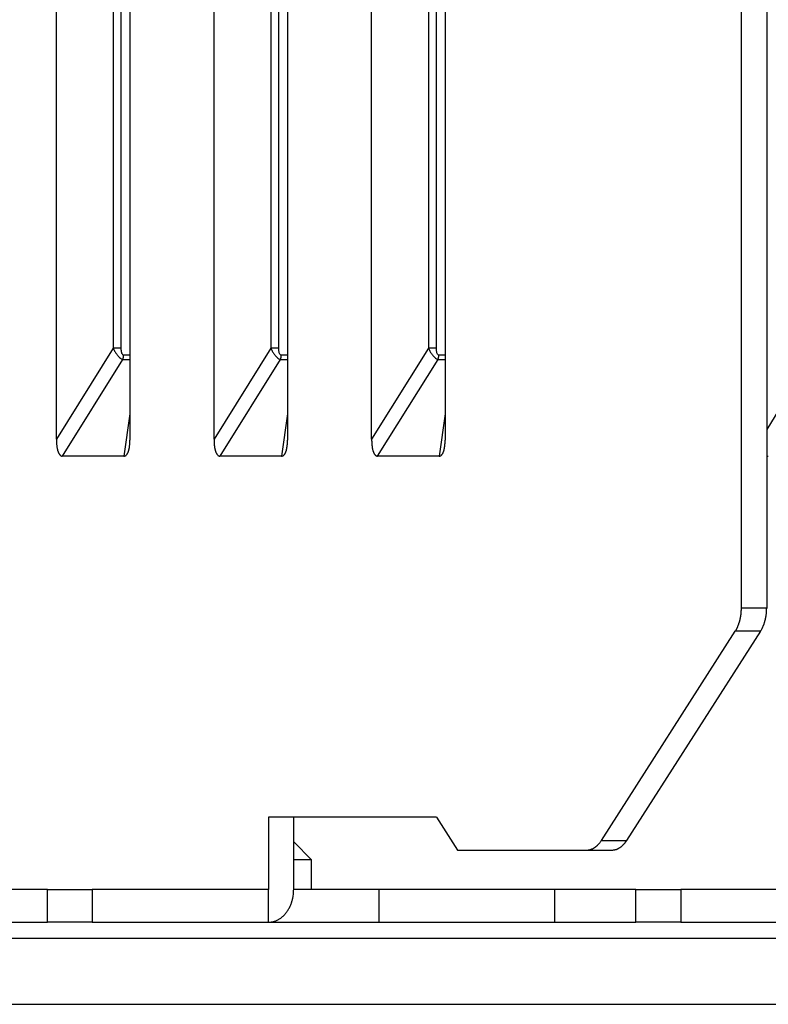
# Model space of a CAD drawing. Extents: x 8508 to 12591, y 13923 to 14934.
# Drawn here: x 8788 to 8811, y 14322 to 14352 of the extents above; entities that cross this region are included whole.
import ezdxf

# ---------------------------------------------------------------- set-up
doc = ezdxf.new("R2010")
doc.units = 0
doc.header["$LTSCALE"] = 8
doc.header["$MEASUREMENT"] = 0
doc.layers.add('2', color=7, linetype='CONTINUOUS')
doc.layers.add('7', color=7, linetype='CONTINUOUS')

msp = doc.modelspace()

# ---------------------------------------------------------------- linework, layer by layer
at = {"layer": '2', "color": 7, "linetype": 'Continuous'}
for p, q in [((8830.224, 14324.338), (8575.42, 14324.338)), ((8575.42, 14322.338), (8830.224, 14322.338))]:
    msp.add_line(p, q, dxfattribs=at)
at = {"layer": '7', "color": 0, "linetype": 'Continuous'}
for p, q in [((8788.907, 14339.553), (8788.907, 14374.337)), ((8791.145, 14374.337), (8791.145, 14339.553)), ((8793.703, 14339.553), (8793.703, 14372.337)), ((8795.941, 14372.337), (8795.941, 14339.553)), ((8790.634, 14371.568), (8790.634, 14342.322)), ((8790.879, 14342.322), (8790.879, 14371.568)), ((8798.499, 14339.553), (8798.499, 14370.337)), ((8800.737, 14370.337), (8800.737, 14339.553)), ((8795.43, 14369.568), (8795.43, 14342.322)), ((8795.675, 14342.322), (8795.675, 14369.568)), ((8800.225, 14367.568), (8800.225, 14342.322)), ((8800.47, 14342.322), (8800.47, 14367.568)), ((8809.753, 14334.409), (8809.753, 14359.409)), ((8810.522, 14359.409), (8810.522, 14334.409)), ((8790.634, 14342.322), (8788.907, 14339.553)), ((8790.879, 14342.322), (8790.634, 14342.322)), ((8791.145, 14342.115), (8790.953, 14342.115)), ((8790.953, 14342.115), (8790.953, 14342.11)), ((8795.43, 14342.322), (8793.703, 14339.553)), ((8795.675, 14342.322), (8795.43, 14342.322)), ((8795.749, 14342.115), (8795.748, 14342.11)), ((8795.941, 14342.115), (8795.749, 14342.115)), ((8800.225, 14342.322), (8798.499, 14339.553)), ((8800.47, 14342.322), (8800.225, 14342.322)), ((8800.737, 14342.115), (8800.544, 14342.115)), ((8800.544, 14342.115), (8800.544, 14342.11)), ((8812.023, 14342.322), (8810.522, 14339.842)), ((8789.092, 14339.036), (8790.928, 14341.981)), ((8790.928, 14341.981), (8791.145, 14341.981)), ((8793.888, 14339.036), (8795.724, 14341.981)), ((8795.724, 14341.981), (8795.941, 14341.981)), ((8798.683, 14339.036), (8800.52, 14341.981)), ((8800.52, 14341.981), (8800.737, 14341.981)), ((8791.145, 14340.327), (8790.96, 14339.036)), ((8795.941, 14340.327), (8795.756, 14339.036)), ((8800.737, 14340.327), (8800.552, 14339.036)), ((8791.145, 14339.553), (8791.145, 14339.518)), ((8795.941, 14339.553), (8795.941, 14339.518)), ((8800.737, 14339.553), (8800.737, 14339.518)), ((8789.092, 14339.036), (8789.083, 14339.036)), ((8790.96, 14339.036), (8789.092, 14339.036)), ((8793.888, 14339.036), (8793.878, 14339.036)), ((8795.756, 14339.036), (8793.888, 14339.036)), ((8798.683, 14339.036), (8798.674, 14339.036)), ((8800.552, 14339.036), (8798.683, 14339.036)), ((8810.571, 14339.036), (8810.569, 14339.036)), ((8810.522, 14334.409), (8809.753, 14334.409)), ((8810.522, 14334.409), (8810.521, 14334.383)), ((8805.49, 14327.328), (8809.566, 14333.702)), ((8810.334, 14333.702), (8806.259, 14327.328)), ((8809.566, 14333.702), (8809.577, 14333.72)), ((8810.334, 14333.702), (8809.566, 14333.702)), ((8795.359, 14328.035), (8795.359, 14325.838)), ((8800.474, 14328.035), (8795.359, 14328.035)), ((8796.127, 14325.838), (8796.127, 14328.035)), ((8800.474, 14328.035), (8801.113, 14327.035)), ((8796.673, 14326.738), (8796.127, 14327.284)), ((8805.49, 14327.328), (8806.259, 14327.328)), ((8806.259, 14327.328), (8806.247, 14327.31)), ((8801.113, 14327.035), (8805.038, 14327.035)), ((8805.038, 14327.035), (8805.806, 14327.035)), ((8805.038, 14327.035), (8805.054, 14327.035)), ((8796.283, 14326.738), (8796.127, 14326.738)), ((8796.673, 14326.738), (8796.283, 14326.738)), ((8796.673, 14325.838), (8796.673, 14326.738)), ((8788.634, 14325.838), (8786.605, 14325.838)), ((8788.634, 14325.838), (8789.994, 14325.838)), ((8788.634, 14324.838), (8788.634, 14325.838)), ((8789.994, 14325.838), (8789.994, 14324.838)), ((8795.359, 14325.838), (8789.994, 14325.838)), ((8795.359, 14324.838), (8795.359, 14325.838)), ((8798.731, 14325.838), (8796.127, 14325.838)), ((8798.731, 14324.838), (8798.731, 14325.838)), ((8804.078, 14325.838), (8798.731, 14325.838)), ((8804.078, 14324.838), (8804.078, 14325.838)), ((8806.543, 14325.838), (8804.078, 14325.838)), ((8806.543, 14324.838), (8806.543, 14325.838)), ((8806.543, 14325.838), (8807.91, 14325.838)), ((8812.358, 14325.838), (8807.91, 14325.838)), ((8807.91, 14325.838), (8807.91, 14324.838)), ((8786.605, 14324.838), (8788.634, 14324.838)), ((8789.994, 14324.838), (8788.634, 14324.838)), ((8789.994, 14324.838), (8795.359, 14324.838)), ((8795.359, 14324.838), (8795.395, 14324.839)), ((8795.359, 14324.838), (8798.731, 14324.838)), ((8798.731, 14324.838), (8804.078, 14324.838)), ((8804.078, 14324.838), (8806.543, 14324.838)), ((8807.91, 14324.838), (8806.543, 14324.838)), ((8807.91, 14324.838), (8812.358, 14324.838)), ((8830.224, 14324.338), (8592.17, 14324.338))]:
    msp.add_line(p, q, dxfattribs=at)
for centre, radius, start, end in [((8790.561, 14342.12), 0.392, 357.1743, 357.8466), ((8790.56, 14342.116), 0.393, 357.1747, 357.8462), ((8790.561, 14342.111), 0.391, 357.1733, 357.8476), ((8790.562, 14342.108), 0.39, 359.6625, 0.3375), ((8795.358, 14342.108), 0.391, 359.6628, 0.3372), ((8795.356, 14342.12), 0.393, 357.1746, 357.8463), ((8795.355, 14342.116), 0.393, 357.175, 357.8459), ((8795.357, 14342.111), 0.392, 357.1736, 357.8473), ((8800.153, 14342.116), 0.391, 358.4177, 359.0916), ((8800.151, 14342.12), 0.393, 357.1749, 357.846), ((8800.151, 14342.116), 0.394, 357.1753, 357.8456), ((8800.152, 14342.111), 0.392, 357.1739, 357.847), ((8790.254, 14342.23), 0.719, 339.7167, 340.513), ((8790.673, 14342.087), 0.276, 339.5918, 341.2), ((8790.645, 14342.093), 0.305, 341.8354, 342.7637), ((8790.002, 14342.275), 0.973, 343.7392, 343.9721), ((8790.573, 14342.113), 0.38, 343.725, 344.3843), ((8790.64, 14342.099), 0.312, 343.4559, 344.3173), ((8790.591, 14342.112), 0.362, 344.384, 345.1058), ((8790.555, 14342.118), 0.398, 345.6372, 346.2903), ((8790.58, 14342.108), 0.371, 346.8474, 347.544), ((8790.582, 14342.111), 0.37, 347.1141, 347.8283), ((8790.583, 14342.117), 0.37, 346.8466, 347.5449), ((8790.572, 14342.114), 0.381, 348.3449, 349.0352), ((8790.574, 14342.11), 0.378, 349.5732, 350.2656), ((8790.574, 14342.119), 0.38, 349.5749, 350.2639), ((8790.566, 14342.114), 0.386, 349.7881, 350.4803), ((8790.565, 14342.107), 0.387, 352.2252, 352.912), ((8790.564, 14342.117), 0.389, 352.2267, 352.9105), ((8790.573, 14342.12), 0.381, 350.8155, 351.5008), ((8790.564, 14342.113), 0.389, 353.4556, 354.1375), ((8790.562, 14342.119), 0.391, 354.6916, 355.3689), ((8790.563, 14342.114), 0.39, 354.691, 355.3695), ((8790.563, 14342.109), 0.389, 354.6901, 355.3704), ((8790.562, 14342.115), 0.391, 355.9306, 356.6066), ((8795.049, 14342.23), 0.72, 339.717, 340.5127), ((8795.469, 14342.087), 0.276, 339.5925, 341.1993), ((8795.441, 14342.093), 0.305, 341.8358, 342.7633), ((8794.797, 14342.275), 0.974, 343.7393, 343.972), ((8795.368, 14342.113), 0.38, 343.7252, 344.384), ((8795.435, 14342.099), 0.312, 343.4563, 344.3169), ((8795.386, 14342.112), 0.362, 344.3843, 345.1055), ((8795.351, 14342.118), 0.398, 345.6375, 346.2901), ((8795.376, 14342.108), 0.371, 346.8477, 347.5437), ((8795.378, 14342.111), 0.37, 347.1144, 347.828), ((8795.379, 14342.117), 0.371, 346.8469, 347.5446), ((8795.367, 14342.114), 0.381, 348.3452, 349.0349), ((8795.362, 14342.115), 0.387, 349.7884, 350.48), ((8795.369, 14342.11), 0.379, 349.5735, 350.2653), ((8795.369, 14342.119), 0.38, 349.5752, 350.2636), ((8795.36, 14342.107), 0.387, 352.2255, 352.9117), ((8795.36, 14342.108), 0.388, 353.455, 354.1381), ((8795.368, 14342.12), 0.381, 350.8158, 351.5005), ((8795.359, 14342.109), 0.389, 354.6904, 355.3701), ((8795.359, 14342.121), 0.39, 352.2279, 352.9092), ((8795.358, 14342.119), 0.391, 354.6919, 355.3686), ((8795.358, 14342.114), 0.39, 354.6913, 355.3692), ((8795.358, 14342.115), 0.391, 355.9309, 356.6063), ((8799.844, 14342.223), 0.718, 340.2582, 341.0532), ((8800.264, 14342.087), 0.277, 339.5931, 341.1987), ((8800.236, 14342.093), 0.305, 341.8362, 342.763), ((8799.592, 14342.275), 0.975, 343.7394, 343.9719), ((8800.164, 14342.113), 0.38, 343.7255, 344.3837), ((8800.231, 14342.099), 0.312, 343.4566, 344.3165), ((8800.182, 14342.112), 0.363, 344.3846, 345.1052), ((8800.146, 14342.118), 0.399, 345.6377, 346.2898), ((8800.171, 14342.108), 0.372, 346.848, 347.5434), ((8800.173, 14342.111), 0.37, 347.1147, 347.8277), ((8800.174, 14342.117), 0.371, 346.8472, 347.5442), ((8800.163, 14342.114), 0.382, 348.3455, 349.0346), ((8800.165, 14342.11), 0.379, 349.5738, 350.265), ((8800.157, 14342.115), 0.387, 349.7887, 350.4797), ((8800.165, 14342.119), 0.381, 349.5755, 350.2633), ((8800.164, 14342.121), 0.381, 350.8162, 351.5002), ((8800.156, 14342.107), 0.388, 352.2258, 352.9114), ((8800.155, 14342.108), 0.388, 353.4553, 354.1378), ((8800.154, 14342.109), 0.39, 354.6907, 355.3698), ((8800.155, 14342.122), 0.39, 352.2282, 352.9089), ((8800.153, 14342.115), 0.391, 355.9312, 356.606), ((8800.153, 14342.119), 0.391, 354.6922, 355.3683), ((8800.154, 14342.114), 0.391, 354.6916, 355.3689), ((8792.836, 14339.624), 3.93, 181.0369, 182.1411), ((8790.195, 14339.499), 1.286, 180.9766, 183.491), ((8790.116, 14339.49), 1.207, 183.3093, 184.9561), ((8789.508, 14339.534), 1.637, 354.9522, 356.0198), ((8789.363, 14339.544), 1.782, 356.041, 357.0555), ((8789.198, 14339.552), 1.947, 357.0608, 358.0211), ((8789.021, 14339.552), 2.124, 358.1801, 359.0839), ((8797.632, 14339.624), 3.929, 181.0369, 182.1412), ((8794.991, 14339.499), 1.286, 180.9765, 183.4911), ((8794.912, 14339.49), 1.207, 183.3092, 184.9561), ((8794.304, 14339.534), 1.637, 354.9523, 356.0198), ((8794.158, 14339.544), 1.783, 356.0411, 357.0554), ((8793.994, 14339.552), 1.947, 357.0609, 358.0211), ((8793.817, 14339.552), 2.124, 358.1801, 359.0839), ((8802.427, 14339.624), 3.929, 181.0369, 182.1412), ((8799.787, 14339.499), 1.286, 180.9764, 183.4912), ((8799.708, 14339.49), 1.207, 183.3092, 184.9562), ((8799.1, 14339.534), 1.637, 354.9523, 356.0197), ((8798.954, 14339.544), 1.783, 356.0411, 357.0554), ((8798.79, 14339.552), 1.947, 357.0609, 358.021), ((8798.612, 14339.552), 2.125, 358.1802, 359.0839), ((8792.57, 14339.796), 3.679, 186.3938, 186.7874), ((8790.161, 14339.504), 1.253, 186.5548, 187.7996), ((8789.811, 14339.444), 0.898, 187.0585, 188.8566), ((8789.839, 14339.448), 0.926, 188.8288, 190.4544), ((8789.805, 14339.442), 0.891, 190.4742, 192.0542), ((8789.655, 14339.411), 0.738, 192.1189, 193.9434), ((8789.547, 14339.381), 0.626, 193.6909, 195.7442), ((8789.483, 14339.361), 0.559, 195.5568, 197.7386), ((8789.413, 14339.336), 0.485, 197.4318, 199.7995), ((8789.351, 14339.313), 0.419, 199.7185, 202.3131), ((8789.295, 14339.288), 0.358, 201.9772, 204.841), ((8789.25, 14339.266), 0.307, 204.6988, 207.8185), ((8789.212, 14339.244), 0.264, 207.4435, 210.877), ((8789.18, 14339.225), 0.226, 210.9575, 214.6996), ((8789.156, 14339.205), 0.195, 213.9146, 218.0195), ((8790.865, 14339.226), 0.233, 322.6546, 326.0784), ((8790.839, 14339.247), 0.266, 325.5843, 328.7586), ((8790.794, 14339.27), 0.317, 329.4094, 332.27), ((8790.745, 14339.294), 0.371, 332.4495, 335.0332), ((8790.691, 14339.317), 0.43, 335.3989, 337.783), ((8790.627, 14339.342), 0.499, 337.8947, 340.0736), ((8790.556, 14339.367), 0.573, 340.1104, 342.1174), ((8790.47, 14339.391), 0.663, 342.4319, 344.2727), ((8790.383, 14339.41), 0.752, 344.6759, 346.3835), ((8790.285, 14339.437), 0.854, 346.1801, 347.7576), ((8790.171, 14339.455), 0.968, 348.1352, 349.6065), ((8790.054, 14339.477), 1.088, 349.5636, 350.9315), ((8789.934, 14339.493), 1.209, 351.0787, 352.3619), ((8789.794, 14339.514), 1.35, 352.2994, 353.5008), ((8789.656, 14339.522), 1.488, 353.7808, 354.9142), ((8797.365, 14339.796), 3.679, 186.3938, 186.7874), ((8794.957, 14339.504), 1.253, 186.5548, 187.7997), ((8794.607, 14339.444), 0.898, 187.0584, 188.8566), ((8794.635, 14339.448), 0.926, 188.8287, 190.4544), ((8794.601, 14339.442), 0.891, 190.4741, 192.0543), ((8794.451, 14339.411), 0.738, 192.1188, 193.9435), ((8794.343, 14339.381), 0.626, 193.6909, 195.7443), ((8794.279, 14339.361), 0.559, 195.5568, 197.7386), ((8794.209, 14339.336), 0.485, 197.4318, 199.7996), ((8794.147, 14339.313), 0.419, 199.7185, 202.3132), ((8794.091, 14339.288), 0.358, 201.9771, 204.8411), ((8794.046, 14339.266), 0.307, 204.6988, 207.8186), ((8794.008, 14339.244), 0.264, 207.4434, 210.8771), ((8793.975, 14339.225), 0.226, 210.9574, 214.6997), ((8793.951, 14339.205), 0.195, 213.9145, 218.0196), ((8795.661, 14339.226), 0.233, 322.6547, 326.0783), ((8795.634, 14339.247), 0.266, 325.5844, 328.7585), ((8795.59, 14339.27), 0.317, 329.4095, 332.27), ((8795.541, 14339.294), 0.371, 332.4496, 335.0331), ((8795.487, 14339.317), 0.43, 335.399, 337.7829), ((8795.422, 14339.342), 0.499, 337.8948, 340.0736), ((8795.352, 14339.367), 0.573, 340.1105, 342.1173), ((8795.266, 14339.391), 0.663, 342.4319, 344.2727), ((8795.179, 14339.41), 0.752, 344.6759, 346.3835), ((8795.08, 14339.437), 0.854, 346.1801, 347.7576), ((8794.967, 14339.455), 0.969, 348.1352, 349.6064), ((8794.849, 14339.477), 1.088, 349.5637, 350.9315), ((8794.729, 14339.493), 1.209, 351.0787, 352.3619), ((8794.589, 14339.514), 1.351, 352.2994, 353.5007), ((8794.452, 14339.522), 1.489, 353.7808, 354.9142), ((8802.161, 14339.796), 3.678, 186.3938, 186.7874), ((8799.753, 14339.504), 1.252, 186.5548, 187.7997), ((8799.403, 14339.444), 0.898, 187.0584, 188.8567), ((8799.431, 14339.448), 0.926, 188.8287, 190.4545), ((8799.396, 14339.442), 0.891, 190.4741, 192.0543), ((8799.247, 14339.411), 0.738, 192.1188, 193.9435), ((8799.139, 14339.381), 0.626, 193.6908, 195.7443), ((8799.075, 14339.361), 0.559, 195.5567, 197.7387), ((8799.005, 14339.336), 0.485, 197.4317, 199.7997), ((8798.943, 14339.313), 0.419, 199.7184, 202.3133), ((8798.887, 14339.288), 0.358, 201.977, 204.8411), ((8798.841, 14339.266), 0.307, 204.6987, 207.8186), ((8798.804, 14339.244), 0.264, 207.4433, 210.8772), ((8798.771, 14339.225), 0.226, 210.9573, 214.6997), ((8798.747, 14339.205), 0.195, 213.9144, 218.0196), ((8800.457, 14339.226), 0.233, 322.6548, 326.0782), ((8800.43, 14339.247), 0.266, 325.5845, 328.7584), ((8800.386, 14339.27), 0.317, 329.4096, 332.2699), ((8800.337, 14339.294), 0.371, 332.4497, 335.033), ((8800.283, 14339.317), 0.43, 335.399, 337.7828), ((8800.218, 14339.342), 0.499, 337.8949, 340.0735), ((8800.148, 14339.367), 0.573, 340.1106, 342.1173), ((8800.062, 14339.391), 0.663, 342.432, 344.2726), ((8799.974, 14339.41), 0.752, 344.676, 346.3834), ((8799.876, 14339.437), 0.854, 346.1802, 347.7575), ((8799.763, 14339.455), 0.969, 348.1353, 349.6064), ((8799.645, 14339.477), 1.088, 349.5637, 350.9314), ((8799.525, 14339.493), 1.209, 351.0788, 352.3618), ((8799.385, 14339.514), 1.351, 352.2995, 353.5007), ((8799.247, 14339.522), 1.489, 353.7809, 354.9141), ((8789.134, 14339.189), 0.168, 218.0967, 222.5315), ((8789.12, 14339.172), 0.146, 221.607, 226.406), ((8789.109, 14339.162), 0.131, 226.641, 231.7288), ((8789.101, 14339.15), 0.117, 231.1642, 236.5517), ((8789.095, 14339.142), 0.107, 236.714, 242.2993), ((8789.094, 14339.137), 0.102, 241.8675, 247.5484), ((8789.093, 14339.136), 0.101, 247.4875, 253.0471), ((8789.092, 14339.133), 0.0979, 253.3044, 258.9132), ((8789.091, 14339.129), 0.0932, 259.1548, 264.9301), ((8790.941, 14339.226), 0.192, 275.9553, 282.3523), ((8790.971, 14339.117), 0.0782, 277.6539, 289.7435), ((8790.964, 14339.135), 0.0977, 289.8454, 296.4174), ((8790.866, 14339.271), 0.265, 302.3319, 304.3762), ((8790.939, 14339.164), 0.135, 304.8004, 309.3646), ((8790.946, 14339.16), 0.128, 307.5398, 312.8186), ((8790.917, 14339.191), 0.171, 313.248, 317.4068), ((8790.885, 14339.216), 0.21, 318.265, 321.7832), ((8793.93, 14339.189), 0.168, 218.0966, 222.5316), ((8793.916, 14339.172), 0.146, 221.607, 226.4061), ((8793.905, 14339.162), 0.131, 226.641, 231.7288), ((8793.897, 14339.15), 0.117, 231.1643, 236.5517), ((8793.891, 14339.142), 0.107, 236.7141, 242.2992), ((8793.889, 14339.137), 0.102, 241.8676, 247.5483), ((8793.889, 14339.136), 0.101, 247.4876, 253.047), ((8793.888, 14339.133), 0.0979, 253.3045, 258.9131), ((8793.887, 14339.129), 0.0932, 259.155, 264.9299), ((8795.736, 14339.226), 0.192, 275.9551, 282.3525), ((8795.767, 14339.117), 0.0782, 277.6538, 289.7437), ((8795.76, 14339.135), 0.0977, 289.8454, 296.4174), ((8795.662, 14339.271), 0.265, 302.3319, 304.3762), ((8795.734, 14339.164), 0.135, 304.8005, 309.3645), ((8795.742, 14339.16), 0.128, 307.5399, 312.8186), ((8795.712, 14339.191), 0.171, 313.2481, 317.4067), ((8795.681, 14339.216), 0.21, 318.265, 321.7831), ((8798.726, 14339.189), 0.168, 218.0966, 222.5316), ((8798.711, 14339.172), 0.146, 221.607, 226.4061), ((8798.701, 14339.162), 0.131, 226.641, 231.7288), ((8798.693, 14339.15), 0.117, 231.1643, 236.5516), ((8798.687, 14339.142), 0.107, 236.7141, 242.2992), ((8798.685, 14339.137), 0.102, 241.8677, 247.5482), ((8798.685, 14339.136), 0.101, 247.4877, 253.0469), ((8798.684, 14339.133), 0.0979, 253.3047, 258.9129), ((8798.682, 14339.129), 0.0932, 259.1552, 264.9298), ((8800.532, 14339.226), 0.192, 275.955, 282.3526), ((8800.563, 14339.117), 0.0782, 277.6536, 289.7438), ((8800.556, 14339.135), 0.0977, 289.8454, 296.4175), ((8800.458, 14339.271), 0.265, 302.3319, 304.3762), ((8800.53, 14339.164), 0.135, 304.8005, 309.3645), ((8800.538, 14339.16), 0.128, 307.54, 312.8185), ((8800.508, 14339.191), 0.171, 313.2482, 317.4066), ((8800.477, 14339.216), 0.21, 318.2651, 321.7831), ((8810.612, 14339.31), 0.281, 251.1783, 251.9518), ((8810.563, 14339.143), 0.107, 249.5488, 251.1436), ((8810.566, 14339.153), 0.118, 251.1028, 252.0273), ((8810.638, 14339.442), 0.415, 254.9614, 255.1758), ((8810.568, 14339.173), 0.137, 254.7443, 255.3928), ((8810.567, 14339.154), 0.118, 253.1813, 254.0396), ((8810.568, 14339.168), 0.132, 255.6061, 256.3214), ((8810.573, 14339.191), 0.155, 256.4371, 257.0818), ((8810.572, 14339.172), 0.137, 255.619, 256.3085), ((8810.565, 14339.168), 0.132, 259.0261, 259.7346), ((8810.567, 14339.171), 0.135, 259.0347, 259.7259), ((8810.577, 14339.181), 0.147, 256.4181, 257.1009), ((8810.57, 14339.172), 0.136, 259.0383, 259.7224), ((8810.564, 14339.172), 0.135, 262.5334, 263.2166), ((8810.574, 14339.181), 0.146, 259.6527, 260.3313), ((8810.567, 14339.173), 0.137, 262.5374, 263.2126), ((8810.569, 14339.182), 0.146, 262.9542, 263.6261), ((8810.571, 14339.174), 0.138, 262.5406, 263.2094), ((8810.572, 14339.174), 0.139, 262.5426, 263.2074), ((8810.574, 14339.184), 0.148, 262.9596, 263.6207), ((8810.567, 14339.176), 0.14, 266.0952, 266.7521), ((8810.569, 14339.185), 0.149, 266.3069, 266.9602), ((8810.57, 14339.177), 0.141, 266.099, 266.7483), ((8810.572, 14339.178), 0.142, 266.1013, 266.746), ((8810.574, 14339.188), 0.153, 266.3144, 266.9527), ((8810.567, 14339.18), 0.144, 269.6818, 270.3182), ((8810.568, 14339.188), 0.153, 269.6809, 270.3191), ((8808.419, 14334.383), 1.333, 355.4302, 356.6795), ((8808.547, 14334.377), 1.204, 356.6242, 358.7432), ((8806.552, 14334.468), 3.201, 357.9061, 358.9498), ((8808.954, 14334.414), 1.568, 355.1098, 356.0589), ((8808.942, 14334.411), 1.58, 356.2041, 357.1411), ((8808.947, 14334.406), 1.575, 357.3106, 358.2501), ((8808.978, 14334.407), 1.543, 358.182, 359.1328), ((8808.43, 14334.362), 1.318, 343.0385, 344.1309), ((8808.412, 14334.369), 1.337, 344.0451, 345.1257), ((8808.378, 14334.378), 1.372, 345.1591, 346.2233), ((8808.355, 14334.387), 1.397, 346.0951, 347.1407), ((8808.339, 14334.385), 1.412, 347.3376, 348.3794), ((8808.338, 14334.386), 1.413, 348.3389, 349.3885), ((8808.289, 14334.4), 1.464, 349.2296, 350.2402), ((8808.187, 14334.415), 1.566, 350.3261, 351.2638), ((8808.282, 14334.398), 1.47, 351.36, 352.3798), ((8808.465, 14334.369), 1.285, 352.5429, 353.7376), ((8808.168, 14334.418), 1.586, 353.155, 354.064), ((8805.851, 14334.66), 3.915, 354.0475, 354.3814), ((8809.158, 14334.374), 1.361, 343.0557, 344.1137), ((8809.146, 14334.379), 1.374, 344.0596, 345.1112), ((8809.117, 14334.385), 1.402, 345.1704, 346.2119), ((8809.1, 14334.386), 1.419, 346.3227, 347.3509), ((8809.073, 14334.398), 1.448, 347.1322, 348.1488), ((8809.053, 14334.398), 1.468, 348.3176, 349.324), ((8809.033, 14334.397), 1.488, 349.4935, 350.4905), ((8809.023, 14334.402), 1.499, 350.3722, 351.3596), ((8809.002, 14334.406), 1.52, 351.318, 352.2969), ((8808.985, 14334.411), 1.537, 352.2261, 353.196), ((8808.978, 14334.408), 1.543, 353.3244, 354.2878), ((8808.971, 14334.405), 1.551, 354.4272, 355.3842), ((8808.772, 14334.21), 0.943, 328.6816, 330.0171), ((8808.733, 14334.232), 0.987, 330.0246, 331.316), ((8808.699, 14334.251), 1.026, 331.3277, 332.5871), ((8808.678, 14334.261), 1.049, 332.5868, 333.8346), ((8808.656, 14334.28), 1.078, 333.4853, 334.7145), ((8808.621, 14334.285), 1.111, 335.2342, 336.4439), ((8808.594, 14334.305), 1.144, 336.08, 337.2693), ((8808.564, 14334.313), 1.175, 337.4351, 338.6081), ((8808.541, 14334.328), 1.201, 338.368, 339.523), ((8808.514, 14334.331), 1.228, 339.8081, 340.9474), ((8808.484, 14334.346), 1.261, 340.7839, 341.906), ((8808.455, 14334.354), 1.292, 341.9555, 343.0625), ((8808.592, 14334.752), 2.035, 328.9259, 330.3295), ((8809.669, 14334.156), 0.804, 329.1987, 331.9398), ((8809.543, 14334.223), 0.946, 331.9596, 333.5056), ((8807.794, 14335.019), 2.867, 334.8641, 335.2718), ((8809.314, 14334.317), 1.193, 335.3629, 336.4568), ((8809.496, 14334.253), 1.002, 335.6712, 337.07), ((8809.319, 14334.322), 1.191, 337.3091, 338.4721), ((8809.197, 14334.362), 1.319, 338.7822, 339.8269), ((8809.243, 14334.351), 1.273, 339.6067, 340.7074), ((8809.245, 14334.348), 1.269, 340.7874, 341.9025), ((8809.193, 14334.364), 1.323, 341.9688, 343.0492), ((8805.002, 14327.539), 0.512, 299.0266, 301.0822), ((8804.996, 14327.554), 0.528, 300.7997, 302.8191), ((8804.985, 14327.566), 0.544, 303.1289, 305.1001), ((8804.974, 14327.587), 0.567, 304.8245, 306.7421), ((8804.966, 14327.599), 0.582, 306.6428, 308.5308), ((8804.958, 14327.608), 0.594, 308.6404, 310.5184), ((8804.936, 14327.636), 0.629, 310.3777, 312.1595), ((8804.894, 14327.682), 0.692, 312.1251, 313.7547), ((8804.913, 14327.659), 0.662, 313.9266, 315.6713), ((8804.96, 14327.613), 0.596, 315.7445, 317.7505), ((8804.848, 14327.729), 0.757, 316.9203, 318.4152), ((8803.995, 14328.49), 1.899, 318.333, 318.8758), ((8804.912, 14327.663), 0.666, 320.6039, 322.6131), ((8804.937, 14327.647), 0.636, 322.401, 325.6829), ((8804.026, 14328.317), 1.767, 324.3737, 325.9348), ((8805.758, 14327.561), 0.537, 299.0745, 301.0343), ((8805.752, 14327.572), 0.55, 301.0083, 302.9368), ((8805.74, 14327.589), 0.571, 302.9998, 304.8874), ((8805.729, 14327.606), 0.591, 304.8633, 306.7032), ((8805.716, 14327.624), 0.613, 306.6903, 308.4833), ((8805.699, 14327.638), 0.635, 308.8933, 310.6422), ((8805.686, 14327.66), 0.66, 310.224, 311.9282), ((8805.668, 14327.673), 0.681, 312.3225, 313.9822), ((8805.649, 14327.697), 0.712, 313.7887, 315.4043), ((8805.627, 14327.711), 0.737, 315.8163, 317.3882), ((8805.611, 14327.732), 0.763, 317.0175, 318.5486), ((8805.587, 14327.745), 0.79, 318.985, 320.4769), ((8805.567, 14327.768), 0.821, 320.1413, 321.5907), ((8805.538, 14327.786), 0.854, 321.8806, 323.2831), ((8805.517, 14327.8), 0.879, 323.3641, 324.7407), ((8805.51, 14327.805), 0.888, 324.7256, 326.0898), ((8805.037, 14327.44), 0.405, 272.327, 274.6516), ((8805.036, 14327.449), 0.415, 274.737, 277.0279), ((8805.037, 14327.455), 0.42, 276.7992, 279.0719), ((8805.036, 14327.455), 0.421, 279.1629, 281.4468), ((8805.035, 14327.462), 0.428, 281.4265, 283.7042), ((8805.033, 14327.467), 0.432, 283.7999, 286.0629), ((8805.031, 14327.475), 0.441, 286.0552, 288.2966), ((8805.031, 14327.482), 0.448, 288.0545, 290.2764), ((8805.024, 14327.491), 0.458, 290.6438, 292.8378), ((8805.022, 14327.503), 0.47, 292.4543, 294.6199), ((8805.017, 14327.515), 0.484, 294.6449, 296.775), ((8805.01, 14327.525), 0.496, 296.9323, 299.0266), ((8805.768, 14327.88), 0.846, 272.5686, 275.1003), ((8805.826, 14327.361), 0.324, 273.0806, 278.1415), ((8805.82, 14327.406), 0.37, 278.0593, 280.9657), ((8805.63, 14328.125), 1.113, 283.5586, 284.3279), ((8805.791, 14327.492), 0.459, 284.341, 286.4115), ((8805.82, 14327.42), 0.383, 285.3706, 288.0279), ((8805.799, 14327.489), 0.455, 287.8456, 290.0566), ((8805.775, 14327.533), 0.504, 290.8708, 292.8539), ((8805.784, 14327.517), 0.487, 292.6251, 294.7079), ((8805.782, 14327.522), 0.491, 294.6607, 296.7592), ((8805.77, 14327.544), 0.517, 296.8223, 298.8413), ((8795.03, 14325.788), 1.093, 349.4429, 352.4006), ((8795.121, 14325.778), 1.001, 352.294, 357.1457), ((8793.563, 14325.942), 2.567, 355.2302, 357.6885), ((8795.09, 14325.748), 1.02, 331.2459, 334.1229), ((8795.042, 14325.774), 1.075, 333.9674, 336.7009), ((8794.959, 14325.813), 1.167, 336.5884, 339.102), ((8794.997, 14325.793), 1.124, 339.3339, 341.9819), ((8795.099, 14325.759), 1.016, 342.0283, 345.0092), ((8794.89, 14325.839), 1.239, 343.9472, 346.2493), ((8793.573, 14326.166), 2.596, 346.1462, 347.1396), ((8795.273, 14325.596), 0.781, 309.5406, 312.9473), ((8795.254, 14325.618), 0.81, 312.9019, 316.2391), ((8795.228, 14325.646), 0.848, 316.0681, 319.3205), ((8795.202, 14325.667), 0.882, 319.386, 322.5627), ((8795.171, 14325.694), 0.922, 322.3978, 325.4796), ((8795.139, 14325.718), 0.963, 325.3885, 328.3722), ((8795.11, 14325.736), 0.997, 328.3905, 331.3078), ((8795.361, 14325.398), 0.56, 273.4819, 277.2967), ((8795.356, 14325.444), 0.606, 277.2377, 280.848), ((8795.353, 14325.469), 0.631, 280.6983, 284.2315), ((8795.351, 14325.463), 0.625, 284.5167, 288.1649), ((8795.348, 14325.473), 0.636, 288.1126, 291.7815), ((8795.342, 14325.488), 0.652, 291.8411, 295.4965), ((8795.332, 14325.51), 0.676, 295.4197, 299.033), ((8795.324, 14325.524), 0.693, 299.0764, 302.6702), ((8795.31, 14325.549), 0.722, 302.5286, 306.0645), ((8795.294, 14325.57), 0.748, 306.1105, 309.5952)]:
    msp.add_arc(centre, radius, start, end, dxfattribs=at)
for points, knots in [([(8790.634, 14342.322), (8790.647, 14342.294), (8790.661, 14342.266), (8790.686, 14342.223), (8790.695, 14342.208), (8790.719, 14342.169), (8790.736, 14342.145), (8790.777, 14342.093), (8790.801, 14342.066), (8790.861, 14342.013), (8790.898, 14341.99), (8790.928, 14341.981)], [2, 2, 2, 2, 2.222693, 2.222693, 2.337328, 2.337328, 2.525197, 2.525197, 2.739823, 2.739823, 3, 3, 3, 3]), ([(8790.953, 14342.115), (8790.938, 14342.115), (8790.924, 14342.124), (8790.904, 14342.153), (8790.898, 14342.169), (8790.889, 14342.202), (8790.886, 14342.218), (8790.883, 14342.243), (8790.882, 14342.253), (8790.879, 14342.283), (8790.879, 14342.302), (8790.879, 14342.322)], [2, 2, 2, 2, 2.260177, 2.260177, 2.474803, 2.474803, 2.662672, 2.662672, 2.777307, 2.777307, 3, 3, 3, 3]), ([(8795.43, 14342.322), (8795.443, 14342.294), (8795.457, 14342.266), (8795.482, 14342.223), (8795.49, 14342.208), (8795.515, 14342.169), (8795.532, 14342.145), (8795.572, 14342.093), (8795.597, 14342.066), (8795.657, 14342.013), (8795.694, 14341.99), (8795.724, 14341.981)], [2, 2, 2, 2, 2.222693, 2.222693, 2.337328, 2.337328, 2.525197, 2.525197, 2.739823, 2.739823, 3, 3, 3, 3]), ([(8795.749, 14342.115), (8795.734, 14342.115), (8795.719, 14342.124), (8795.7, 14342.153), (8795.694, 14342.169), (8795.685, 14342.202), (8795.682, 14342.218), (8795.679, 14342.243), (8795.678, 14342.253), (8795.675, 14342.283), (8795.675, 14342.302), (8795.675, 14342.322)], [2, 2, 2, 2, 2.260177, 2.260177, 2.474803, 2.474803, 2.662672, 2.662672, 2.777307, 2.777307, 3, 3, 3, 3]), ([(8800.225, 14342.322), (8800.238, 14342.294), (8800.253, 14342.266), (8800.277, 14342.223), (8800.286, 14342.208), (8800.311, 14342.169), (8800.328, 14342.145), (8800.368, 14342.093), (8800.393, 14342.066), (8800.452, 14342.013), (8800.489, 14341.99), (8800.52, 14341.981)], [2, 2, 2, 2, 2.222693, 2.222693, 2.337328, 2.337328, 2.525197, 2.525197, 2.739823, 2.739823, 3, 3, 3, 3]), ([(8800.544, 14342.115), (8800.53, 14342.115), (8800.515, 14342.124), (8800.496, 14342.153), (8800.49, 14342.169), (8800.481, 14342.202), (8800.478, 14342.218), (8800.474, 14342.243), (8800.473, 14342.253), (8800.471, 14342.283), (8800.47, 14342.302), (8800.47, 14342.322)], [2, 2, 2, 2, 2.260177, 2.260177, 2.474803, 2.474803, 2.662672, 2.662672, 2.777307, 2.777307, 3, 3, 3, 3])]:
    msp.add_open_spline(points, degree=3, knots=knots, dxfattribs=at)

doc.saveas('drawing.dxf')
